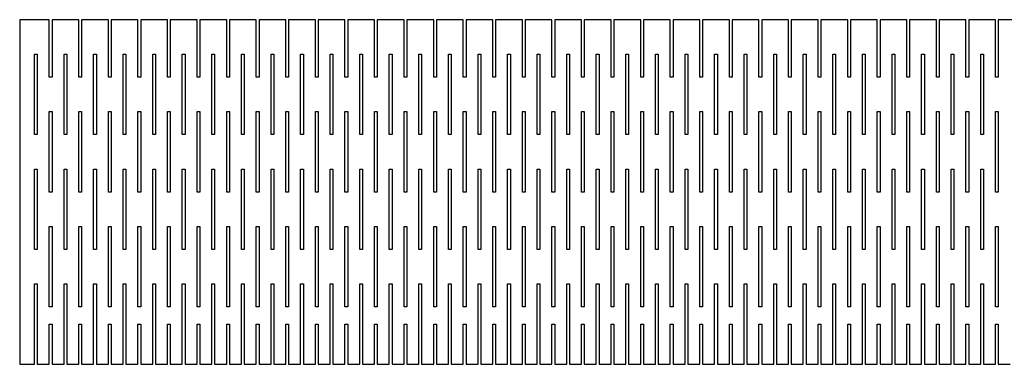
# Model space of a CAD drawing. Units: metres. Extents: x 0 to 797, y 0 to 35.
# Drawn here: x 0 to 100, y 0 to 35 of the extents above; entities that cross this region are included whole.
import ezdxf

# ---------------------------------------------------------------- set-up
doc = ezdxf.new("R2010")
doc.units = ezdxf.units.M

msp = doc.modelspace()

# ---------------------------------------------------------------- linework, layer by layer
for p, q in [((3.00754, 35), (0, 35)), ((0, 35), (0, 0)), ((3.00754, 29.1667), (3.00754, 35)), ((6.01509, 35), (3.28754, 35)), ((3.28754, 35), (3.28754, 29.1667)), ((6.01509, 29.1667), (6.01509, 35)), ((9.02263, 35), (6.29509, 35)), ((6.29509, 35), (6.29509, 29.1667)), ((9.02263, 29.1667), (9.02263, 35)), ((12.0302, 35), (9.30263, 35)), ((9.30263, 35), (9.30263, 29.1667)), ((12.0302, 29.1667), (12.0302, 35)), ((15.0377, 35), (12.3102, 35)), ((12.3102, 35), (12.3102, 29.1667)), ((15.0377, 29.1667), (15.0377, 35)), ((18.0453, 35), (15.3177, 35)), ((15.3177, 35), (15.3177, 29.1667)), ((18.0453, 29.1667), (18.0453, 35)), ((21.0528, 35), (18.3253, 35)), ((18.3253, 35), (18.3253, 29.1667)), ((21.0528, 29.1667), (21.0528, 35)), ((24.0604, 35), (21.3328, 35)), ((21.3328, 35), (21.3328, 29.1667)), ((24.0604, 29.1667), (24.0604, 35)), ((27.0679, 35), (24.3404, 35)), ((24.3404, 35), (24.3404, 29.1667)), ((27.0679, 29.1667), (27.0679, 35)), ((30.0755, 35), (27.3479, 35)), ((27.3479, 35), (27.3479, 29.1667)), ((30.0755, 29.1667), (30.0755, 35)), ((33.083, 35), (30.3555, 35)), ((30.3555, 35), (30.3555, 29.1667)), ((33.083, 29.1667), (33.083, 35)), ((36.0906, 35), (33.363, 35)), ((33.363, 35), (33.363, 29.1667)), ((36.0906, 29.1667), (36.0906, 35)), ((39.0981, 35), (36.3706, 35)), ((36.3706, 35), (36.3706, 29.1667)), ((39.0981, 29.1667), (39.0981, 35)), ((42.1057, 35), (39.3781, 35)), ((39.3781, 35), (39.3781, 29.1667)), ((42.1057, 29.1667), (42.1057, 35)), ((45.1132, 35), (42.3857, 35)), ((42.3857, 35), (42.3857, 29.1667)), ((45.1132, 29.1667), (45.1132, 35)), ((48.1207, 35), (45.3932, 35)), ((45.3932, 35), (45.3932, 29.1667)), ((48.1207, 29.1667), (48.1207, 35)), ((51.1283, 35), (48.4007, 35)), ((48.4007, 35), (48.4007, 29.1667)), ((51.1283, 29.1667), (51.1283, 35)), ((54.1358, 35), (51.4083, 35)), ((51.4083, 35), (51.4083, 29.1667)), ((54.1358, 29.1667), (54.1358, 35)), ((57.1434, 35), (54.4158, 35)), ((54.4158, 35), (54.4158, 29.1667)), ((57.1434, 29.1667), (57.1434, 35)), ((60.1509, 35), (57.4234, 35)), ((57.4234, 35), (57.4234, 29.1667)), ((60.1509, 29.1667), (60.1509, 35)), ((63.1585, 35), (60.4309, 35)), ((60.4309, 35), (60.4309, 29.1667)), ((63.1585, 29.1667), (63.1585, 35)), ((66.166, 35), (63.4385, 35)), ((63.4385, 35), (63.4385, 29.1667)), ((66.166, 29.1667), (66.166, 35)), ((69.1736, 35), (66.446, 35)), ((66.446, 35), (66.446, 29.1667)), ((69.1736, 29.1667), (69.1736, 35)), ((72.1811, 35), (69.4536, 35)), ((69.4536, 35), (69.4536, 29.1667)), ((72.1811, 29.1667), (72.1811, 35)), ((75.1887, 35), (72.4611, 35)), ((72.4611, 35), (72.4611, 29.1667)), ((75.1887, 29.1667), (75.1887, 35)), ((78.1962, 35), (75.4687, 35)), ((75.4687, 35), (75.4687, 29.1667)), ((78.1962, 29.1667), (78.1962, 35)), ((81.2038, 35), (78.4762, 35)), ((78.4762, 35), (78.4762, 29.1667)), ((81.2038, 29.1667), (81.2038, 35)), ((84.2113, 35), (81.4838, 35)), ((81.4838, 35), (81.4838, 29.1667)), ((84.2113, 29.1667), (84.2113, 35)), ((87.2189, 35), (84.4913, 35)), ((84.4913, 35), (84.4913, 29.1667)), ((87.2189, 29.1667), (87.2189, 35)), ((90.2264, 35), (87.4989, 35)), ((87.4989, 35), (87.4989, 29.1667)), ((90.2264, 29.1667), (90.2264, 35)), ((93.2339, 35), (90.5064, 35)), ((90.5064, 35), (90.5064, 29.1667)), ((93.2339, 29.1667), (93.2339, 35)), ((96.2415, 35), (93.5139, 35)), ((93.5139, 35), (93.5139, 29.1667)), ((96.2415, 29.1667), (96.2415, 35)), ((99.2491, 35), (96.5215, 35)), ((96.5215, 35), (96.5215, 29.1667)), ((99.2491, 29.1667), (99.2491, 35)), ((102.257, 35), (99.5291, 35)), ((99.5291, 35), (99.5291, 29.1667)), ((1.50377, 23.3333), (1.50377, 31.5)), ((1.50377, 31.5), (1.78377, 31.5)), ((1.78377, 31.5), (1.78377, 23.3333)), ((4.51131, 23.3333), (4.51131, 31.5)), ((4.51131, 31.5), (4.79131, 31.5)), ((4.79131, 31.5), (4.79131, 23.3333)), ((7.51886, 23.3333), (7.51886, 31.5)), ((7.51886, 31.5), (7.79886, 31.5)), ((7.79886, 31.5), (7.79886, 23.3333)), ((10.5264, 23.3333), (10.5264, 31.5)), ((10.5264, 31.5), (10.8064, 31.5)), ((10.8064, 31.5), (10.8064, 23.3333)), ((13.534, 23.3333), (13.534, 31.5)), ((13.534, 31.5), (13.8139, 31.5)), ((13.8139, 31.5), (13.8139, 23.3333)), ((16.5415, 23.3333), (16.5415, 31.5)), ((16.5415, 31.5), (16.8215, 31.5)), ((16.8215, 31.5), (16.8215, 23.3333)), ((19.549, 23.3333), (19.549, 31.5)), ((19.549, 31.5), (19.829, 31.5)), ((19.829, 31.5), (19.829, 23.3333)), ((22.5566, 23.3333), (22.5566, 31.5)), ((22.5566, 31.5), (22.8366, 31.5)), ((22.8366, 31.5), (22.8366, 23.3333)), ((25.5641, 23.3333), (25.5641, 31.5)), ((25.5641, 31.5), (25.8441, 31.5)), ((25.8441, 31.5), (25.8441, 23.3333)), ((28.5717, 23.3333), (28.5717, 31.5)), ((28.5717, 31.5), (28.8517, 31.5)), ((28.8517, 31.5), (28.8517, 23.3333)), ((31.5792, 23.3333), (31.5792, 31.5)), ((31.5792, 31.5), (31.8592, 31.5)), ((31.8592, 31.5), (31.8592, 23.3333)), ((34.5868, 23.3333), (34.5868, 31.5)), ((34.5868, 31.5), (34.8668, 31.5)), ((34.8668, 31.5), (34.8668, 23.3333)), ((37.5943, 23.3333), (37.5943, 31.5)), ((37.5943, 31.5), (37.8743, 31.5)), ((37.8743, 31.5), (37.8743, 23.3333)), ((40.6019, 23.3333), (40.6019, 31.5)), ((40.6019, 31.5), (40.8819, 31.5)), ((40.8819, 31.5), (40.8819, 23.3333)), ((43.6094, 23.3333), (43.6094, 31.5)), ((43.6094, 31.5), (43.8894, 31.5)), ((43.8894, 31.5), (43.8894, 23.3333)), ((46.617, 23.3333), (46.617, 31.5)), ((46.617, 31.5), (46.897, 31.5)), ((46.897, 31.5), (46.897, 23.3333)), ((49.6245, 23.3333), (49.6245, 31.5)), ((49.6245, 31.5), (49.9045, 31.5)), ((49.9045, 31.5), (49.9045, 23.3333)), ((52.6321, 23.3333), (52.6321, 31.5)), ((52.6321, 31.5), (52.9121, 31.5)), ((52.9121, 31.5), (52.9121, 23.3333)), ((55.6396, 23.3333), (55.6396, 31.5)), ((55.6396, 31.5), (55.9196, 31.5)), ((55.9196, 31.5), (55.9196, 23.3333)), ((58.6472, 23.3333), (58.6472, 31.5)), ((58.6472, 31.5), (58.9272, 31.5)), ((58.9272, 31.5), (58.9272, 23.3333)), ((61.6547, 23.3333), (61.6547, 31.5)), ((61.6547, 31.5), (61.9347, 31.5)), ((61.9347, 31.5), (61.9347, 23.3333)), ((64.6623, 23.3333), (64.6623, 31.5)), ((64.6623, 31.5), (64.9423, 31.5)), ((64.9423, 31.5), (64.9423, 23.3333)), ((67.6698, 23.3333), (67.6698, 31.5)), ((67.6698, 31.5), (67.9498, 31.5)), ((67.9498, 31.5), (67.9498, 23.3333)), ((70.6774, 23.3333), (70.6774, 31.5)), ((70.6774, 31.5), (70.9574, 31.5)), ((70.9574, 31.5), (70.9574, 23.3333)), ((73.6849, 23.3333), (73.6849, 31.5)), ((73.6849, 31.5), (73.9649, 31.5)), ((73.9649, 31.5), (73.9649, 23.3333)), ((76.6924, 23.3333), (76.6924, 31.5)), ((76.6924, 31.5), (76.9724, 31.5)), ((76.9724, 31.5), (76.9724, 23.3333)), ((79.7, 23.3333), (79.7, 31.5)), ((79.7, 31.5), (79.98, 31.5)), ((79.98, 31.5), (79.98, 23.3333)), ((82.7075, 23.3333), (82.7075, 31.5)), ((82.7075, 31.5), (82.9875, 31.5)), ((82.9875, 31.5), (82.9875, 23.3333)), ((85.7151, 23.3333), (85.7151, 31.5)), ((85.7151, 31.5), (85.9951, 31.5)), ((85.9951, 31.5), (85.9951, 23.3333)), ((88.7226, 23.3333), (88.7226, 31.5)), ((88.7226, 31.5), (89.0026, 31.5)), ((89.0026, 31.5), (89.0026, 23.3333)), ((91.7302, 23.3333), (91.7302, 31.5)), ((91.7302, 31.5), (92.0102, 31.5)), ((92.0102, 31.5), (92.0102, 23.3333)), ((94.7377, 23.3333), (94.7377, 31.5)), ((94.7377, 31.5), (95.0177, 31.5)), ((95.0177, 31.5), (95.0177, 23.3333)), ((97.7453, 23.3333), (97.7453, 31.5)), ((97.7453, 31.5), (98.0253, 31.5)), ((98.0253, 31.5), (98.0253, 23.3333)), ((3.28754, 29.1667), (3.00754, 29.1667)), ((6.29509, 29.1667), (6.01509, 29.1667)), ((9.30263, 29.1667), (9.02263, 29.1667)), ((12.3102, 29.1667), (12.0302, 29.1667)), ((15.3177, 29.1667), (15.0377, 29.1667)), ((18.3253, 29.1667), (18.0453, 29.1667)), ((21.3328, 29.1667), (21.0528, 29.1667)), ((24.3404, 29.1667), (24.0604, 29.1667)), ((27.3479, 29.1667), (27.0679, 29.1667)), ((30.3555, 29.1667), (30.0755, 29.1667)), ((33.363, 29.1667), (33.083, 29.1667)), ((36.3706, 29.1667), (36.0906, 29.1667)), ((39.3781, 29.1667), (39.0981, 29.1667)), ((42.3857, 29.1667), (42.1057, 29.1667)), ((45.3932, 29.1667), (45.1132, 29.1667)), ((48.4007, 29.1667), (48.1207, 29.1667)), ((51.4083, 29.1667), (51.1283, 29.1667)), ((54.4158, 29.1667), (54.1358, 29.1667)), ((57.4234, 29.1667), (57.1434, 29.1667)), ((60.4309, 29.1667), (60.1509, 29.1667)), ((63.4385, 29.1667), (63.1585, 29.1667)), ((66.446, 29.1667), (66.166, 29.1667)), ((69.4536, 29.1667), (69.1736, 29.1667)), ((72.4611, 29.1667), (72.1811, 29.1667)), ((75.4687, 29.1667), (75.1887, 29.1667)), ((78.4762, 29.1667), (78.1962, 29.1667)), ((81.4838, 29.1667), (81.2038, 29.1667)), ((84.4913, 29.1667), (84.2113, 29.1667)), ((87.4989, 29.1667), (87.2189, 29.1667)), ((90.5064, 29.1667), (90.2264, 29.1667)), ((93.5139, 29.1667), (93.2339, 29.1667)), ((96.5215, 29.1667), (96.2415, 29.1667)), ((99.5291, 29.1667), (99.2491, 29.1667)), ((3.00754, 17.5), (3.00754, 25.6667)), ((3.00754, 25.6667), (3.28754, 25.6667)), ((3.28754, 25.6667), (3.28754, 17.5)), ((6.01509, 17.5), (6.01509, 25.6667)), ((6.01509, 25.6667), (6.29509, 25.6667)), ((6.29509, 25.6667), (6.29509, 17.5)), ((9.02263, 17.5), (9.02263, 25.6667)), ((9.02263, 25.6667), (9.30263, 25.6667)), ((9.30263, 25.6667), (9.30263, 17.5)), ((12.0302, 17.5), (12.0302, 25.6667)), ((12.0302, 25.6667), (12.3102, 25.6667)), ((12.3102, 25.6667), (12.3102, 17.5)), ((15.0377, 17.5), (15.0377, 25.6667)), ((15.0377, 25.6667), (15.3177, 25.6667)), ((15.3177, 25.6667), (15.3177, 17.5)), ((18.0453, 17.5), (18.0453, 25.6667)), ((18.0453, 25.6667), (18.3253, 25.6667)), ((18.3253, 25.6667), (18.3253, 17.5)), ((21.0528, 17.5), (21.0528, 25.6667)), ((21.0528, 25.6667), (21.3328, 25.6667)), ((21.3328, 25.6667), (21.3328, 17.5)), ((24.0604, 17.5), (24.0604, 25.6667)), ((24.0604, 25.6667), (24.3404, 25.6667)), ((24.3404, 25.6667), (24.3404, 17.5)), ((27.0679, 17.5), (27.0679, 25.6667)), ((27.0679, 25.6667), (27.3479, 25.6667)), ((27.3479, 25.6667), (27.3479, 17.5)), ((30.0755, 17.5), (30.0755, 25.6667)), ((30.0755, 25.6667), (30.3555, 25.6667)), ((30.3555, 25.6667), (30.3555, 17.5)), ((33.083, 17.5), (33.083, 25.6667)), ((33.083, 25.6667), (33.363, 25.6667)), ((33.363, 25.6667), (33.363, 17.5)), ((36.0906, 17.5), (36.0906, 25.6667)), ((36.0906, 25.6667), (36.3706, 25.6667)), ((36.3706, 25.6667), (36.3706, 17.5)), ((39.0981, 17.5), (39.0981, 25.6667)), ((39.0981, 25.6667), (39.3781, 25.6667)), ((39.3781, 25.6667), (39.3781, 17.5)), ((42.1057, 17.5), (42.1057, 25.6667)), ((42.1057, 25.6667), (42.3857, 25.6667)), ((42.3857, 25.6667), (42.3857, 17.5)), ((45.1132, 17.5), (45.1132, 25.6667)), ((45.1132, 25.6667), (45.3932, 25.6667)), ((45.3932, 25.6667), (45.3932, 17.5)), ((48.1207, 17.5), (48.1207, 25.6667)), ((48.1207, 25.6667), (48.4007, 25.6667)), ((48.4007, 25.6667), (48.4007, 17.5)), ((51.1283, 17.5), (51.1283, 25.6667)), ((51.1283, 25.6667), (51.4083, 25.6667)), ((51.4083, 25.6667), (51.4083, 17.5)), ((54.1358, 17.5), (54.1358, 25.6667)), ((54.1358, 25.6667), (54.4158, 25.6667)), ((54.4158, 25.6667), (54.4158, 17.5)), ((57.1434, 17.5), (57.1434, 25.6667)), ((57.1434, 25.6667), (57.4234, 25.6667)), ((57.4234, 25.6667), (57.4234, 17.5)), ((60.1509, 17.5), (60.1509, 25.6667)), ((60.1509, 25.6667), (60.4309, 25.6667)), ((60.4309, 25.6667), (60.4309, 17.5)), ((63.1585, 17.5), (63.1585, 25.6667)), ((63.1585, 25.6667), (63.4385, 25.6667)), ((63.4385, 25.6667), (63.4385, 17.5)), ((66.166, 17.5), (66.166, 25.6667)), ((66.166, 25.6667), (66.446, 25.6667)), ((66.446, 25.6667), (66.446, 17.5)), ((69.1736, 17.5), (69.1736, 25.6667)), ((69.1736, 25.6667), (69.4536, 25.6667)), ((69.4536, 25.6667), (69.4536, 17.5)), ((72.1811, 17.5), (72.1811, 25.6667)), ((72.1811, 25.6667), (72.4611, 25.6667)), ((72.4611, 25.6667), (72.4611, 17.5)), ((75.1887, 17.5), (75.1887, 25.6667)), ((75.1887, 25.6667), (75.4687, 25.6667)), ((75.4687, 25.6667), (75.4687, 17.5)), ((78.1962, 17.5), (78.1962, 25.6667)), ((78.1962, 25.6667), (78.4762, 25.6667)), ((78.4762, 25.6667), (78.4762, 17.5)), ((81.2038, 17.5), (81.2038, 25.6667)), ((81.2038, 25.6667), (81.4838, 25.6667)), ((81.4838, 25.6667), (81.4838, 17.5)), ((84.2113, 17.5), (84.2113, 25.6667)), ((84.2113, 25.6667), (84.4913, 25.6667)), ((84.4913, 25.6667), (84.4913, 17.5)), ((87.2189, 17.5), (87.2189, 25.6667)), ((87.2189, 25.6667), (87.4989, 25.6667)), ((87.4989, 25.6667), (87.4989, 17.5)), ((90.2264, 17.5), (90.2264, 25.6667)), ((90.2264, 25.6667), (90.5064, 25.6667)), ((90.5064, 25.6667), (90.5064, 17.5)), ((93.2339, 17.5), (93.2339, 25.6667)), ((93.2339, 25.6667), (93.5139, 25.6667)), ((93.5139, 25.6667), (93.5139, 17.5)), ((96.2415, 17.5), (96.2415, 25.6667)), ((96.2415, 25.6667), (96.5215, 25.6667)), ((96.5215, 25.6667), (96.5215, 17.5)), ((99.2491, 17.5), (99.2491, 25.6667)), ((99.2491, 25.6667), (99.5291, 25.6667)), ((99.5291, 25.6667), (99.5291, 17.5)), ((1.78377, 23.3333), (1.50377, 23.3333)), ((4.79131, 23.3333), (4.51131, 23.3333)), ((7.79886, 23.3333), (7.51886, 23.3333)), ((10.8064, 23.3333), (10.5264, 23.3333)), ((13.8139, 23.3333), (13.534, 23.3333)), ((16.8215, 23.3333), (16.5415, 23.3333)), ((19.829, 23.3333), (19.549, 23.3333)), ((22.8366, 23.3333), (22.5566, 23.3333)), ((25.8441, 23.3333), (25.5641, 23.3333)), ((28.8517, 23.3333), (28.5717, 23.3333)), ((31.8592, 23.3333), (31.5792, 23.3333)), ((34.8668, 23.3333), (34.5868, 23.3333)), ((37.8743, 23.3333), (37.5943, 23.3333)), ((40.8819, 23.3333), (40.6019, 23.3333)), ((43.8894, 23.3333), (43.6094, 23.3333)), ((46.897, 23.3333), (46.617, 23.3333)), ((49.9045, 23.3333), (49.6245, 23.3333)), ((52.9121, 23.3333), (52.6321, 23.3333)), ((55.9196, 23.3333), (55.6396, 23.3333)), ((58.9272, 23.3333), (58.6472, 23.3333)), ((61.9347, 23.3333), (61.6547, 23.3333)), ((64.9423, 23.3333), (64.6623, 23.3333)), ((67.9498, 23.3333), (67.6698, 23.3333)), ((70.9574, 23.3333), (70.6774, 23.3333)), ((73.9649, 23.3333), (73.6849, 23.3333)), ((76.9724, 23.3333), (76.6924, 23.3333)), ((79.98, 23.3333), (79.7, 23.3333)), ((82.9875, 23.3333), (82.7075, 23.3333)), ((85.9951, 23.3333), (85.7151, 23.3333)), ((89.0026, 23.3333), (88.7226, 23.3333)), ((92.0102, 23.3333), (91.7302, 23.3333)), ((95.0177, 23.3333), (94.7377, 23.3333)), ((98.0253, 23.3333), (97.7453, 23.3333)), ((1.50377, 11.6667), (1.50377, 19.8333)), ((1.50377, 19.8333), (1.78377, 19.8333)), ((1.78377, 19.8333), (1.78377, 11.6667)), ((4.51131, 11.6667), (4.51131, 19.8333)), ((4.51131, 19.8333), (4.79131, 19.8333)), ((4.79131, 19.8333), (4.79131, 11.6667)), ((7.51886, 11.6667), (7.51886, 19.8333)), ((7.51886, 19.8333), (7.79886, 19.8333)), ((7.79886, 19.8333), (7.79886, 11.6667)), ((10.5264, 11.6667), (10.5264, 19.8333)), ((10.5264, 19.8333), (10.8064, 19.8333)), ((10.8064, 19.8333), (10.8064, 11.6667)), ((13.534, 11.6667), (13.534, 19.8333)), ((13.534, 19.8333), (13.8139, 19.8333)), ((13.8139, 19.8333), (13.8139, 11.6667)), ((16.5415, 11.6667), (16.5415, 19.8333)), ((16.5415, 19.8333), (16.8215, 19.8333)), ((16.8215, 19.8333), (16.8215, 11.6667)), ((19.549, 11.6667), (19.549, 19.8333)), ((19.549, 19.8333), (19.829, 19.8333)), ((19.829, 19.8333), (19.829, 11.6667)), ((22.5566, 11.6667), (22.5566, 19.8333)), ((22.5566, 19.8333), (22.8366, 19.8333)), ((22.8366, 19.8333), (22.8366, 11.6667)), ((25.5641, 11.6667), (25.5641, 19.8333)), ((25.5641, 19.8333), (25.8441, 19.8333)), ((25.8441, 19.8333), (25.8441, 11.6667)), ((28.5717, 11.6667), (28.5717, 19.8333)), ((28.5717, 19.8333), (28.8517, 19.8333)), ((28.8517, 19.8333), (28.8517, 11.6667)), ((31.5792, 11.6667), (31.5792, 19.8333)), ((31.5792, 19.8333), (31.8592, 19.8333)), ((31.8592, 19.8333), (31.8592, 11.6667)), ((34.5868, 11.6667), (34.5868, 19.8333)), ((34.5868, 19.8333), (34.8668, 19.8333)), ((34.8668, 19.8333), (34.8668, 11.6667)), ((37.5943, 11.6667), (37.5943, 19.8333)), ((37.5943, 19.8333), (37.8743, 19.8333)), ((37.8743, 19.8333), (37.8743, 11.6667)), ((40.6019, 11.6667), (40.6019, 19.8333)), ((40.6019, 19.8333), (40.8819, 19.8333)), ((40.8819, 19.8333), (40.8819, 11.6667)), ((43.6094, 11.6667), (43.6094, 19.8333)), ((43.6094, 19.8333), (43.8894, 19.8333)), ((43.8894, 19.8333), (43.8894, 11.6667)), ((46.617, 11.6667), (46.617, 19.8333)), ((46.617, 19.8333), (46.897, 19.8333)), ((46.897, 19.8333), (46.897, 11.6667)), ((49.6245, 11.6667), (49.6245, 19.8333)), ((49.6245, 19.8333), (49.9045, 19.8333)), ((49.9045, 19.8333), (49.9045, 11.6667)), ((52.6321, 11.6667), (52.6321, 19.8333)), ((52.6321, 19.8333), (52.9121, 19.8333)), ((52.9121, 19.8333), (52.9121, 11.6667)), ((55.6396, 11.6667), (55.6396, 19.8333)), ((55.6396, 19.8333), (55.9196, 19.8333)), ((55.9196, 19.8333), (55.9196, 11.6667)), ((58.6472, 11.6667), (58.6472, 19.8333)), ((58.6472, 19.8333), (58.9272, 19.8333)), ((58.9272, 19.8333), (58.9272, 11.6667)), ((61.6547, 11.6667), (61.6547, 19.8333)), ((61.6547, 19.8333), (61.9347, 19.8333)), ((61.9347, 19.8333), (61.9347, 11.6667)), ((64.6623, 11.6667), (64.6623, 19.8333)), ((64.6623, 19.8333), (64.9423, 19.8333)), ((64.9423, 19.8333), (64.9423, 11.6667)), ((67.6698, 11.6667), (67.6698, 19.8333)), ((67.6698, 19.8333), (67.9498, 19.8333)), ((67.9498, 19.8333), (67.9498, 11.6667)), ((70.6774, 11.6667), (70.6774, 19.8333)), ((70.6774, 19.8333), (70.9574, 19.8333)), ((70.9574, 19.8333), (70.9574, 11.6667)), ((73.6849, 11.6667), (73.6849, 19.8333)), ((73.6849, 19.8333), (73.9649, 19.8333)), ((73.9649, 19.8333), (73.9649, 11.6667)), ((76.6924, 11.6667), (76.6924, 19.8333)), ((76.6924, 19.8333), (76.9724, 19.8333)), ((76.9724, 19.8333), (76.9724, 11.6667)), ((79.7, 11.6667), (79.7, 19.8333)), ((79.7, 19.8333), (79.98, 19.8333)), ((79.98, 19.8333), (79.98, 11.6667)), ((82.7075, 11.6667), (82.7075, 19.8333)), ((82.7075, 19.8333), (82.9875, 19.8333)), ((82.9875, 19.8333), (82.9875, 11.6667)), ((85.7151, 11.6667), (85.7151, 19.8333)), ((85.7151, 19.8333), (85.9951, 19.8333)), ((85.9951, 19.8333), (85.9951, 11.6667)), ((88.7226, 11.6667), (88.7226, 19.8333)), ((88.7226, 19.8333), (89.0026, 19.8333)), ((89.0026, 19.8333), (89.0026, 11.6667)), ((91.7302, 11.6667), (91.7302, 19.8333)), ((91.7302, 19.8333), (92.0102, 19.8333)), ((92.0102, 19.8333), (92.0102, 11.6667)), ((94.7377, 11.6667), (94.7377, 19.8333)), ((94.7377, 19.8333), (95.0177, 19.8333)), ((95.0177, 19.8333), (95.0177, 11.6667)), ((97.7453, 11.6667), (97.7453, 19.8333)), ((97.7453, 19.8333), (98.0253, 19.8333)), ((98.0253, 19.8333), (98.0253, 11.6667)), ((3.28754, 17.5), (3.00754, 17.5)), ((6.29509, 17.5), (6.01509, 17.5)), ((9.30263, 17.5), (9.02263, 17.5)), ((12.3102, 17.5), (12.0302, 17.5)), ((15.3177, 17.5), (15.0377, 17.5)), ((18.3253, 17.5), (18.0453, 17.5)), ((21.3328, 17.5), (21.0528, 17.5)), ((24.3404, 17.5), (24.0604, 17.5)), ((27.3479, 17.5), (27.0679, 17.5)), ((30.3555, 17.5), (30.0755, 17.5)), ((33.363, 17.5), (33.083, 17.5)), ((36.3706, 17.5), (36.0906, 17.5)), ((39.3781, 17.5), (39.0981, 17.5)), ((42.3857, 17.5), (42.1057, 17.5)), ((45.3932, 17.5), (45.1132, 17.5)), ((48.4007, 17.5), (48.1207, 17.5)), ((51.4083, 17.5), (51.1283, 17.5)), ((54.4158, 17.5), (54.1358, 17.5)), ((57.4234, 17.5), (57.1434, 17.5)), ((60.4309, 17.5), (60.1509, 17.5)), ((63.4385, 17.5), (63.1585, 17.5)), ((66.446, 17.5), (66.166, 17.5)), ((69.4536, 17.5), (69.1736, 17.5)), ((72.4611, 17.5), (72.1811, 17.5)), ((75.4687, 17.5), (75.1887, 17.5)), ((78.4762, 17.5), (78.1962, 17.5)), ((81.4838, 17.5), (81.2038, 17.5)), ((84.4913, 17.5), (84.2113, 17.5)), ((87.4989, 17.5), (87.2189, 17.5)), ((90.5064, 17.5), (90.2264, 17.5)), ((93.5139, 17.5), (93.2339, 17.5)), ((96.5215, 17.5), (96.2415, 17.5)), ((99.5291, 17.5), (99.2491, 17.5)), ((3.00754, 5.83333), (3.00754, 14)), ((3.00754, 14), (3.28754, 14)), ((3.28754, 14), (3.28754, 5.83333)), ((6.01509, 5.83333), (6.01509, 14)), ((6.01509, 14), (6.29509, 14)), ((6.29509, 14), (6.29509, 5.83333)), ((9.02263, 5.83333), (9.02263, 14)), ((9.02263, 14), (9.30263, 14)), ((9.30263, 14), (9.30263, 5.83333)), ((12.0302, 5.83333), (12.0302, 14)), ((12.0302, 14), (12.3102, 14)), ((12.3102, 14), (12.3102, 5.83333)), ((15.0377, 5.83333), (15.0377, 14)), ((15.0377, 14), (15.3177, 14)), ((15.3177, 14), (15.3177, 5.83333)), ((18.0453, 5.83333), (18.0453, 14)), ((18.0453, 14), (18.3253, 14)), ((18.3253, 14), (18.3253, 5.83333)), ((21.0528, 5.83333), (21.0528, 14)), ((21.0528, 14), (21.3328, 14)), ((21.3328, 14), (21.3328, 5.83333)), ((24.0604, 5.83333), (24.0604, 14)), ((24.0604, 14), (24.3404, 14)), ((24.3404, 14), (24.3404, 5.83333)), ((27.0679, 5.83333), (27.0679, 14)), ((27.0679, 14), (27.3479, 14)), ((27.3479, 14), (27.3479, 5.83333)), ((30.0755, 5.83333), (30.0755, 14)), ((30.0755, 14), (30.3555, 14)), ((30.3555, 14), (30.3555, 5.83333)), ((33.083, 5.83333), (33.083, 14)), ((33.083, 14), (33.363, 14)), ((33.363, 14), (33.363, 5.83333)), ((36.0906, 5.83333), (36.0906, 14)), ((36.0906, 14), (36.3706, 14)), ((36.3706, 14), (36.3706, 5.83333)), ((39.0981, 5.83333), (39.0981, 14)), ((39.0981, 14), (39.3781, 14)), ((39.3781, 14), (39.3781, 5.83333)), ((42.1057, 5.83333), (42.1057, 14)), ((42.1057, 14), (42.3857, 14)), ((42.3857, 14), (42.3857, 5.83333)), ((45.1132, 5.83333), (45.1132, 14)), ((45.1132, 14), (45.3932, 14)), ((45.3932, 14), (45.3932, 5.83333)), ((48.1207, 5.83333), (48.1207, 14)), ((48.1207, 14), (48.4007, 14)), ((48.4007, 14), (48.4007, 5.83333)), ((51.1283, 5.83333), (51.1283, 14)), ((51.1283, 14), (51.4083, 14)), ((51.4083, 14), (51.4083, 5.83333)), ((54.1358, 5.83333), (54.1358, 14)), ((54.1358, 14), (54.4158, 14)), ((54.4158, 14), (54.4158, 5.83333)), ((57.1434, 5.83333), (57.1434, 14)), ((57.1434, 14), (57.4234, 14)), ((57.4234, 14), (57.4234, 5.83333)), ((60.1509, 5.83333), (60.1509, 14)), ((60.1509, 14), (60.4309, 14)), ((60.4309, 14), (60.4309, 5.83333)), ((63.1585, 5.83333), (63.1585, 14)), ((63.1585, 14), (63.4385, 14)), ((63.4385, 14), (63.4385, 5.83333)), ((66.166, 5.83333), (66.166, 14)), ((66.166, 14), (66.446, 14)), ((66.446, 14), (66.446, 5.83333)), ((69.1736, 5.83333), (69.1736, 14)), ((69.1736, 14), (69.4536, 14)), ((69.4536, 14), (69.4536, 5.83333)), ((72.1811, 5.83333), (72.1811, 14)), ((72.1811, 14), (72.4611, 14)), ((72.4611, 14), (72.4611, 5.83333)), ((75.1887, 5.83333), (75.1887, 14)), ((75.1887, 14), (75.4687, 14)), ((75.4687, 14), (75.4687, 5.83333)), ((78.1962, 5.83333), (78.1962, 14)), ((78.1962, 14), (78.4762, 14)), ((78.4762, 14), (78.4762, 5.83333)), ((81.2038, 5.83333), (81.2038, 14)), ((81.2038, 14), (81.4838, 14)), ((81.4838, 14), (81.4838, 5.83333)), ((84.2113, 5.83333), (84.2113, 14)), ((84.2113, 14), (84.4913, 14)), ((84.4913, 14), (84.4913, 5.83333)), ((87.2189, 5.83333), (87.2189, 14)), ((87.2189, 14), (87.4989, 14)), ((87.4989, 14), (87.4989, 5.83333)), ((90.2264, 5.83333), (90.2264, 14)), ((90.2264, 14), (90.5064, 14)), ((90.5064, 14), (90.5064, 5.83333)), ((93.2339, 5.83333), (93.2339, 14)), ((93.2339, 14), (93.5139, 14)), ((93.5139, 14), (93.5139, 5.83333)), ((96.2415, 5.83333), (96.2415, 14)), ((96.2415, 14), (96.5215, 14)), ((96.5215, 14), (96.5215, 5.83333)), ((99.2491, 5.83333), (99.2491, 14)), ((99.2491, 14), (99.5291, 14)), ((99.5291, 14), (99.5291, 5.83333)), ((1.78377, 11.6667), (1.50377, 11.6667)), ((4.79131, 11.6667), (4.51131, 11.6667)), ((7.79886, 11.6667), (7.51886, 11.6667)), ((10.8064, 11.6667), (10.5264, 11.6667)), ((13.8139, 11.6667), (13.534, 11.6667)), ((16.8215, 11.6667), (16.5415, 11.6667)), ((19.829, 11.6667), (19.549, 11.6667)), ((22.8366, 11.6667), (22.5566, 11.6667)), ((25.8441, 11.6667), (25.5641, 11.6667)), ((28.8517, 11.6667), (28.5717, 11.6667)), ((31.8592, 11.6667), (31.5792, 11.6667)), ((34.8668, 11.6667), (34.5868, 11.6667)), ((37.8743, 11.6667), (37.5943, 11.6667)), ((40.8819, 11.6667), (40.6019, 11.6667)), ((43.8894, 11.6667), (43.6094, 11.6667)), ((46.897, 11.6667), (46.617, 11.6667)), ((49.9045, 11.6667), (49.6245, 11.6667)), ((52.9121, 11.6667), (52.6321, 11.6667)), ((55.9196, 11.6667), (55.6396, 11.6667)), ((58.9272, 11.6667), (58.6472, 11.6667)), ((61.9347, 11.6667), (61.6547, 11.6667)), ((64.9423, 11.6667), (64.6623, 11.6667)), ((67.9498, 11.6667), (67.6698, 11.6667)), ((70.9574, 11.6667), (70.6774, 11.6667)), ((73.9649, 11.6667), (73.6849, 11.6667)), ((76.9724, 11.6667), (76.6924, 11.6667)), ((79.98, 11.6667), (79.7, 11.6667)), ((82.9875, 11.6667), (82.7075, 11.6667)), ((85.9951, 11.6667), (85.7151, 11.6667)), ((89.0026, 11.6667), (88.7226, 11.6667)), ((92.0102, 11.6667), (91.7302, 11.6667)), ((95.0177, 11.6667), (94.7377, 11.6667)), ((98.0253, 11.6667), (97.7453, 11.6667)), ((1.50377, 0), (1.50377, 8.16666)), ((1.50377, 8.16666), (1.78377, 8.16666)), ((1.78377, 8.16666), (1.78377, 0)), ((4.51131, 0), (4.51131, 8.16666)), ((4.51131, 8.16666), (4.79131, 8.16666)), ((4.79131, 8.16666), (4.79131, 0)), ((7.51886, 0), (7.51886, 8.16666)), ((7.51886, 8.16666), (7.79886, 8.16666)), ((7.79886, 8.16666), (7.79886, 0)), ((10.5264, 0), (10.5264, 8.16666)), ((10.5264, 8.16666), (10.8064, 8.16666)), ((10.8064, 8.16666), (10.8064, 0)), ((13.534, 0), (13.534, 8.16666)), ((13.534, 8.16666), (13.8139, 8.16666)), ((13.8139, 8.16666), (13.8139, 0)), ((16.5415, 0), (16.5415, 8.16666)), ((16.5415, 8.16666), (16.8215, 8.16666)), ((16.8215, 8.16666), (16.8215, 0)), ((19.549, 0), (19.549, 8.16666)), ((19.549, 8.16666), (19.829, 8.16666)), ((19.829, 8.16666), (19.829, 0)), ((22.5566, 0), (22.5566, 8.16666)), ((22.5566, 8.16666), (22.8366, 8.16666)), ((22.8366, 8.16666), (22.8366, 0)), ((25.5641, 0), (25.5641, 8.16666)), ((25.5641, 8.16666), (25.8441, 8.16666)), ((25.8441, 8.16666), (25.8441, 0)), ((28.5717, 0), (28.5717, 8.16666)), ((28.5717, 8.16666), (28.8517, 8.16666)), ((28.8517, 8.16666), (28.8517, 0)), ((31.5792, 0), (31.5792, 8.16666)), ((31.5792, 8.16666), (31.8592, 8.16666)), ((31.8592, 8.16666), (31.8592, 0)), ((34.5868, 0), (34.5868, 8.16666)), ((34.5868, 8.16666), (34.8668, 8.16666)), ((34.8668, 8.16666), (34.8668, 0)), ((37.5943, 0), (37.5943, 8.16666)), ((37.5943, 8.16666), (37.8743, 8.16666)), ((37.8743, 8.16666), (37.8743, 0)), ((40.6019, 0), (40.6019, 8.16666)), ((40.6019, 8.16666), (40.8819, 8.16666)), ((40.8819, 8.16666), (40.8819, 0)), ((43.6094, 0), (43.6094, 8.16666)), ((43.6094, 8.16666), (43.8894, 8.16666)), ((43.8894, 8.16666), (43.8894, 0)), ((46.617, 0), (46.617, 8.16666)), ((46.617, 8.16666), (46.897, 8.16666)), ((46.897, 8.16666), (46.897, 0)), ((49.6245, 0), (49.6245, 8.16666)), ((49.6245, 8.16666), (49.9045, 8.16666)), ((49.9045, 8.16666), (49.9045, 0)), ((52.6321, 0), (52.6321, 8.16666)), ((52.6321, 8.16666), (52.9121, 8.16666)), ((52.9121, 8.16666), (52.9121, 0)), ((55.6396, 0), (55.6396, 8.16666)), ((55.6396, 8.16666), (55.9196, 8.16666)), ((55.9196, 8.16666), (55.9196, 0)), ((58.6472, 0), (58.6472, 8.16666)), ((58.6472, 8.16666), (58.9272, 8.16666)), ((58.9272, 8.16666), (58.9272, 0)), ((61.6547, 0), (61.6547, 8.16666)), ((61.6547, 8.16666), (61.9347, 8.16666)), ((61.9347, 8.16666), (61.9347, 0)), ((64.6623, 0), (64.6623, 8.16666)), ((64.6623, 8.16666), (64.9423, 8.16666)), ((64.9423, 8.16666), (64.9423, 0)), ((67.6698, 0), (67.6698, 8.16666)), ((67.6698, 8.16666), (67.9498, 8.16666)), ((67.9498, 8.16666), (67.9498, 0)), ((70.6774, 0), (70.6774, 8.16666)), ((70.6774, 8.16666), (70.9574, 8.16666)), ((70.9574, 8.16666), (70.9574, 0)), ((73.6849, 0), (73.6849, 8.16666)), ((73.6849, 8.16666), (73.9649, 8.16666)), ((73.9649, 8.16666), (73.9649, 0)), ((76.6924, 0), (76.6924, 8.16666)), ((76.6924, 8.16666), (76.9724, 8.16666)), ((76.9724, 8.16666), (76.9724, 0)), ((79.7, 0), (79.7, 8.16666)), ((79.7, 8.16666), (79.98, 8.16666)), ((79.98, 8.16666), (79.98, 0)), ((82.7075, 0), (82.7075, 8.16666)), ((82.7075, 8.16666), (82.9875, 8.16666)), ((82.9875, 8.16666), (82.9875, 0)), ((85.7151, 0), (85.7151, 8.16666)), ((85.7151, 8.16666), (85.9951, 8.16666)), ((85.9951, 8.16666), (85.9951, 0)), ((88.7226, 0), (88.7226, 8.16666)), ((88.7226, 8.16666), (89.0026, 8.16666)), ((89.0026, 8.16666), (89.0026, 0)), ((91.7302, 0), (91.7302, 8.16666)), ((91.7302, 8.16666), (92.0102, 8.16666)), ((92.0102, 8.16666), (92.0102, 0)), ((94.7377, 0), (94.7377, 8.16666)), ((94.7377, 8.16666), (95.0177, 8.16666)), ((95.0177, 8.16666), (95.0177, 0)), ((97.7453, 0), (97.7453, 8.16666)), ((97.7453, 8.16666), (98.0253, 8.16666)), ((98.0253, 8.16666), (98.0253, 0)), ((3.28754, 5.83333), (3.00754, 5.83333)), ((6.29509, 5.83333), (6.01509, 5.83333)), ((9.30263, 5.83333), (9.02263, 5.83333)), ((12.3102, 5.83333), (12.0302, 5.83333)), ((15.3177, 5.83333), (15.0377, 5.83333)), ((18.3253, 5.83333), (18.0453, 5.83333)), ((21.3328, 5.83333), (21.0528, 5.83333)), ((24.3404, 5.83333), (24.0604, 5.83333)), ((27.3479, 5.83333), (27.0679, 5.83333)), ((30.3555, 5.83333), (30.0755, 5.83333)), ((33.363, 5.83333), (33.083, 5.83333)), ((36.3706, 5.83333), (36.0906, 5.83333)), ((39.3781, 5.83333), (39.0981, 5.83333)), ((42.3857, 5.83333), (42.1057, 5.83333)), ((45.3932, 5.83333), (45.1132, 5.83333)), ((48.4007, 5.83333), (48.1207, 5.83333)), ((51.4083, 5.83333), (51.1283, 5.83333)), ((54.4158, 5.83333), (54.1358, 5.83333)), ((57.4234, 5.83333), (57.1434, 5.83333)), ((60.4309, 5.83333), (60.1509, 5.83333)), ((63.4385, 5.83333), (63.1585, 5.83333)), ((66.446, 5.83333), (66.166, 5.83333)), ((69.4536, 5.83333), (69.1736, 5.83333)), ((72.4611, 5.83333), (72.1811, 5.83333)), ((75.4687, 5.83333), (75.1887, 5.83333)), ((78.4762, 5.83333), (78.1962, 5.83333)), ((81.4838, 5.83333), (81.2038, 5.83333)), ((84.4913, 5.83333), (84.2113, 5.83333)), ((87.4989, 5.83333), (87.2189, 5.83333)), ((90.5064, 5.83333), (90.2264, 5.83333)), ((93.5139, 5.83333), (93.2339, 5.83333)), ((96.5215, 5.83333), (96.2415, 5.83333)), ((99.5291, 5.83333), (99.2491, 5.83333)), ((3.00754, 0), (3.00754, 4.08333)), ((3.00754, 4.08333), (3.28754, 4.08333)), ((3.28754, 4.08333), (3.28754, 0)), ((6.01509, 0), (6.01509, 4.08333)), ((6.01509, 4.08333), (6.29509, 4.08333)), ((6.29509, 4.08333), (6.29509, 0)), ((9.02263, 0), (9.02263, 4.08333)), ((9.02263, 4.08333), (9.30263, 4.08333)), ((9.30263, 4.08333), (9.30263, 0)), ((12.0302, 0), (12.0302, 4.08333)), ((12.0302, 4.08333), (12.3102, 4.08333)), ((12.3102, 4.08333), (12.3102, 0)), ((15.0377, 0), (15.0377, 4.08333)), ((15.0377, 4.08333), (15.3177, 4.08333)), ((15.3177, 4.08333), (15.3177, 0)), ((18.0453, 0), (18.0453, 4.08333)), ((18.0453, 4.08333), (18.3253, 4.08333)), ((18.3253, 4.08333), (18.3253, 0)), ((21.0528, 0), (21.0528, 4.08333)), ((21.0528, 4.08333), (21.3328, 4.08333)), ((21.3328, 4.08333), (21.3328, 0)), ((24.0604, 0), (24.0604, 4.08333)), ((24.0604, 4.08333), (24.3404, 4.08333)), ((24.3404, 4.08333), (24.3404, 0)), ((27.0679, 0), (27.0679, 4.08333)), ((27.0679, 4.08333), (27.3479, 4.08333)), ((27.3479, 4.08333), (27.3479, 0)), ((30.0755, 0), (30.0755, 4.08333)), ((30.0755, 4.08333), (30.3555, 4.08333)), ((30.3555, 4.08333), (30.3555, 0)), ((33.083, 0), (33.083, 4.08333)), ((33.083, 4.08333), (33.363, 4.08333)), ((33.363, 4.08333), (33.363, 0)), ((36.0906, 0), (36.0906, 4.08333)), ((36.0906, 4.08333), (36.3706, 4.08333)), ((36.3706, 4.08333), (36.3706, 0)), ((39.0981, 0), (39.0981, 4.08333)), ((39.0981, 4.08333), (39.3781, 4.08333)), ((39.3781, 4.08333), (39.3781, 0)), ((42.1057, 0), (42.1057, 4.08333)), ((42.1057, 4.08333), (42.3857, 4.08333)), ((42.3857, 4.08333), (42.3857, 0)), ((45.1132, 0), (45.1132, 4.08333)), ((45.1132, 4.08333), (45.3932, 4.08333)), ((45.3932, 4.08333), (45.3932, 0)), ((48.1207, 0), (48.1207, 4.08333)), ((48.1207, 4.08333), (48.4007, 4.08333)), ((48.4007, 4.08333), (48.4007, 0)), ((51.1283, 0), (51.1283, 4.08333)), ((51.1283, 4.08333), (51.4083, 4.08333)), ((51.4083, 4.08333), (51.4083, 0)), ((54.1358, 0), (54.1358, 4.08333)), ((54.1358, 4.08333), (54.4158, 4.08333)), ((54.4158, 4.08333), (54.4158, 0)), ((57.1434, 0), (57.1434, 4.08333)), ((57.1434, 4.08333), (57.4234, 4.08333)), ((57.4234, 4.08333), (57.4234, 0)), ((60.1509, 0), (60.1509, 4.08333)), ((60.1509, 4.08333), (60.4309, 4.08333)), ((60.4309, 4.08333), (60.4309, 0)), ((63.1585, 0), (63.1585, 4.08333)), ((63.1585, 4.08333), (63.4385, 4.08333)), ((63.4385, 4.08333), (63.4385, 0)), ((66.166, 0), (66.166, 4.08333)), ((66.166, 4.08333), (66.446, 4.08333)), ((66.446, 4.08333), (66.446, 0)), ((69.1736, 0), (69.1736, 4.08333)), ((69.1736, 4.08333), (69.4536, 4.08333)), ((69.4536, 4.08333), (69.4536, 0)), ((72.1811, 0), (72.1811, 4.08333)), ((72.1811, 4.08333), (72.4611, 4.08333)), ((72.4611, 4.08333), (72.4611, 0)), ((75.1887, 0), (75.1887, 4.08333)), ((75.1887, 4.08333), (75.4687, 4.08333)), ((75.4687, 4.08333), (75.4687, 0)), ((78.1962, 0), (78.1962, 4.08333)), ((78.1962, 4.08333), (78.4762, 4.08333)), ((78.4762, 4.08333), (78.4762, 0)), ((81.2038, 0), (81.2038, 4.08333)), ((81.2038, 4.08333), (81.4838, 4.08333)), ((81.4838, 4.08333), (81.4838, 0)), ((84.2113, 0), (84.2113, 4.08333)), ((84.2113, 4.08333), (84.4913, 4.08333)), ((84.4913, 4.08333), (84.4913, 0)), ((87.2189, 0), (87.2189, 4.08333)), ((87.2189, 4.08333), (87.4989, 4.08333)), ((87.4989, 4.08333), (87.4989, 0)), ((90.2264, 0), (90.2264, 4.08333)), ((90.2264, 4.08333), (90.5064, 4.08333)), ((90.5064, 4.08333), (90.5064, 0)), ((93.2339, 0), (93.2339, 4.08333)), ((93.2339, 4.08333), (93.5139, 4.08333)), ((93.5139, 4.08333), (93.5139, 0)), ((96.2415, 0), (96.2415, 4.08333)), ((96.2415, 4.08333), (96.5215, 4.08333)), ((96.5215, 4.08333), (96.5215, 0)), ((99.2491, 0), (99.2491, 4.08333)), ((99.2491, 4.08333), (99.5291, 4.08333)), ((99.5291, 4.08333), (99.5291, 0)), ((0, 0), (1.50377, 0)), ((1.78377, 0), (3.00754, 0)), ((3.28754, 0), (4.51131, 0)), ((4.79131, 0), (6.01509, 0)), ((6.29509, 0), (7.51886, 0)), ((7.79886, 0), (9.02263, 0)), ((9.30263, 0), (10.5264, 0)), ((10.8064, 0), (12.0302, 0)), ((12.3102, 0), (13.534, 0)), ((13.8139, 0), (15.0377, 0)), ((15.3177, 0), (16.5415, 0)), ((16.8215, 0), (18.0453, 0)), ((18.3253, 0), (19.549, 0)), ((19.829, 0), (21.0528, 0)), ((21.3328, 0), (22.5566, 0)), ((22.8366, 0), (24.0604, 0)), ((24.3404, 0), (25.5641, 0)), ((25.8441, 0), (27.0679, 0)), ((27.3479, 0), (28.5717, 0)), ((28.8517, 0), (30.0755, 0)), ((30.3555, 0), (31.5792, 0)), ((31.8592, 0), (33.083, 0)), ((33.363, 0), (34.5868, 0)), ((34.8668, 0), (36.0906, 0)), ((36.3706, 0), (37.5943, 0)), ((37.8743, 0), (39.0981, 0)), ((39.3781, 0), (40.6019, 0)), ((40.8819, 0), (42.1057, 0)), ((42.3857, 0), (43.6094, 0)), ((43.8894, 0), (45.1132, 0)), ((45.3932, 0), (46.617, 0)), ((46.897, 0), (48.1207, 0)), ((48.4007, 0), (49.6245, 0)), ((49.9045, 0), (51.1283, 0)), ((51.4083, 0), (52.6321, 0)), ((52.9121, 0), (54.1358, 0)), ((54.4158, 0), (55.6396, 0)), ((55.9196, 0), (57.1434, 0)), ((57.4234, 0), (58.6472, 0)), ((58.9272, 0), (60.1509, 0)), ((60.4309, 0), (61.6547, 0)), ((61.9347, 0), (63.1585, 0)), ((63.4385, 0), (64.6623, 0)), ((64.9423, 0), (66.166, 0)), ((66.446, 0), (67.6698, 0)), ((67.9498, 0), (69.1736, 0)), ((69.4536, 0), (70.6774, 0)), ((70.9574, 0), (72.1811, 0)), ((72.4611, 0), (73.6849, 0)), ((73.9649, 0), (75.1887, 0)), ((75.4687, 0), (76.6924, 0)), ((76.9724, 0), (78.1962, 0)), ((78.4762, 0), (79.7, 0)), ((79.98, 0), (81.2038, 0)), ((81.4838, 0), (82.7075, 0)), ((82.9875, 0), (84.2113, 0)), ((84.4913, 0), (85.7151, 0)), ((85.9951, 0), (87.2189, 0)), ((87.4989, 0), (88.7226, 0)), ((89.0026, 0), (90.2264, 0)), ((90.5064, 0), (91.7302, 0)), ((92.0102, 0), (93.2339, 0)), ((93.5139, 0), (94.7377, 0)), ((95.0177, 0), (96.2415, 0)), ((96.5215, 0), (97.7453, 0)), ((98.0253, 0), (99.2491, 0)), ((99.5291, 0), (100.753, 0))]:
    msp.add_line(p, q)

doc.saveas('drawing.dxf')
